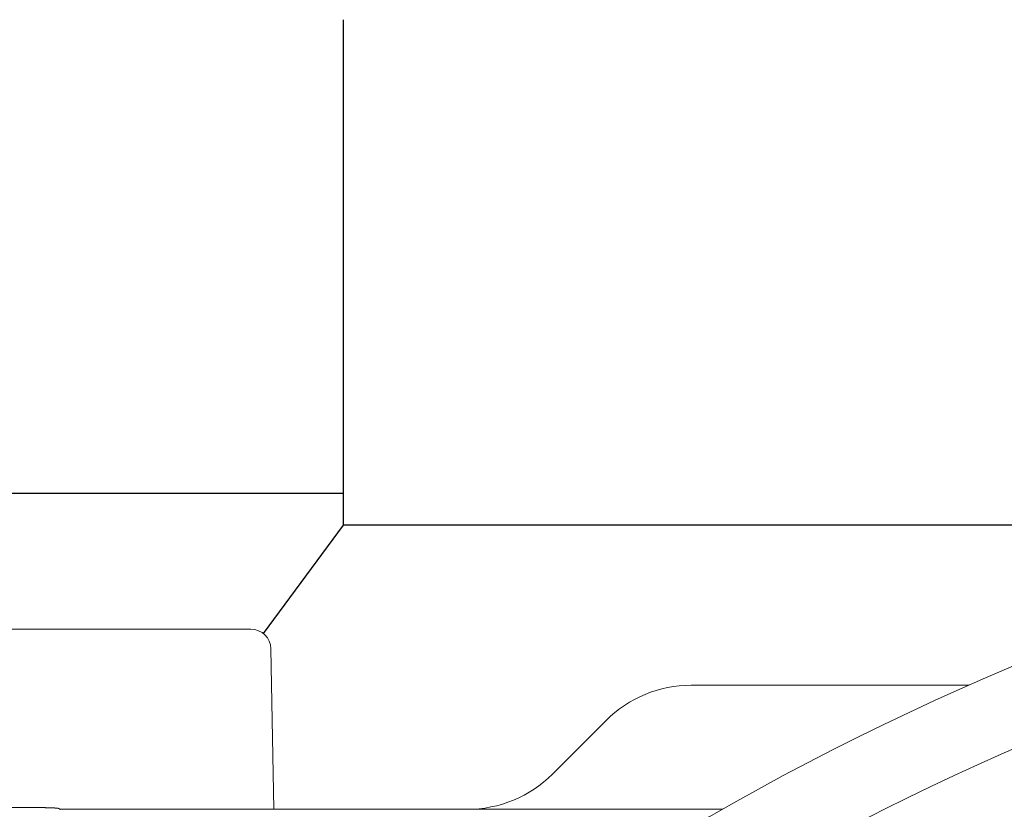
# Model space of a CAD drawing. Extents: x 2 to 127, y 5 to 119.
# Drawn here: x 19 to 22, y 88 to 90 of the extents above; entities that cross this region are included whole.
import ezdxf

# ---------------------------------------------------------------- set-up
doc = ezdxf.new("R2010")
doc.units = 0
doc.header["$MEASUREMENT"] = 0
doc.layers.add('GAIKEI', color=7, linetype='CONTINUOUS')

msp = doc.modelspace()

# ---------------------------------------------------------------- linework, layer by layer
at = {"layer": 'GAIKEI', "color": 1, "linetype": 'Continuous'}
msp.add_line((20.01053, 88.4929), (20.01053, 89.75622), dxfattribs=at)
at = {"layer": 'GAIKEI', "color": 1}
for p, q in [((20.01053, 88.57191), (18.21289, 88.57191)), ((19.81009, 88.22206), (20.01053, 88.4929)), ((47.73168, 88.4929), (20.01053, 88.4929))]:
    msp.add_line(p, q, dxfattribs=at)
at = {"layer": 'GAIKEI', "color": 1, "linetype": 'Continuous', "lineweight": 9}
for p, q in [((18.21881, 88.23289), (19.77901, 88.23289)), ((19.836, 87.78289), (19.829, 88.18376)), ((20.87822, 88.09289), (21.57231, 88.09289)), ((20.53182, 87.87076), (20.66609, 88.00502)), ((19.30218, 87.78289), (19.33402, 87.78289)), ((19.33402, 87.78289), (19.39044, 87.78289)), ((20.95661, 87.78289), (19.39044, 87.78289))]:
    msp.add_line(p, q, dxfattribs=at)
at = {"layer": 'GAIKEI', "color": 7, "linetype": 'Continuous', "lineweight": 9}
msp.add_arc((24.36395, 81.78289), 6.9, 52.987522, 127.029696, dxfattribs=at)
at = {"layer": 'GAIKEI', "color": 1, "linetype": 'Continuous', "lineweight": 9}
for centre, radius, start, end in [((24.36395, 81.79335), 6.7, 55.012074, 125.001546), ((19.77901, 88.18289), 0.05, 1, 90), ((20.87822, 87.79289), 0.3, 90, 135), ((20.31969, 88.08289), 0.3, 270, 315)]:
    msp.add_arc(centre, radius, start, end, dxfattribs=at)
for points, start_tangent, end_tangent in [([(19.25017, 87.78716), (18.90957, 87.78716), (18.56898, 87.78716), (18.22839, 87.78716), (17.8878, 87.78716), (17.54721, 87.78716), (17.20662, 87.78716), (16.86603, 87.78716), (16.52544, 87.78716), (16.18485, 87.78716), (15.84426, 87.78716), (15.50367, 87.78716), (15.16308, 87.78716), (14.82249, 87.78716), (14.4819, 87.78716), (14.1413, 87.78716)], (-1, -0.0000004), (-1, 0.000001)), ([(19.3003, 87.78467), (19.3002, 87.78475), (19.30007, 87.78482), (19.29989, 87.78489), (19.29968, 87.78496), (19.29944, 87.78503), (19.29915, 87.7851), (19.29883, 87.78517), (19.29847, 87.78524), (19.29808, 87.78531), (19.29765, 87.78538), (19.29718, 87.78545), (19.29668, 87.78552), (19.29615, 87.78558), (19.29557, 87.78565), (19.29497, 87.78571), (19.29432, 87.78578), (19.29365, 87.78584), (19.29294, 87.7859), (19.2922, 87.78596), (19.29142, 87.78603), (19.29062, 87.78608), (19.28979, 87.78614), (19.28893, 87.7862), (19.28804, 87.78625), (19.28712, 87.78631), (19.28617, 87.78636), (19.28519, 87.78641), (19.28419, 87.78646), (19.28316, 87.78651), (19.2821, 87.78656), (19.28102, 87.7866), (19.27992, 87.78664), (19.27879, 87.78669), (19.27764, 87.78673), (19.27648, 87.78677), (19.2753, 87.7868), (19.27409, 87.78684), (19.27287, 87.78687), (19.27163, 87.7869), (19.27038, 87.78693), (19.2691, 87.78696), (19.26781, 87.78699), (19.26651, 87.78701), (19.26519, 87.78704), (19.26386, 87.78706), (19.26252, 87.78708), (19.26117, 87.78709), (19.25982, 87.78711), (19.25846, 87.78712), (19.25709, 87.78713), (19.25572, 87.78714), (19.25434, 87.78715), (19.25295, 87.78715), (19.25156, 87.78716), (19.25017, 87.78716)], (-0.7557545, 0.654855), (-1, 0.000002)), ([(19.3003, 87.78467), (19.30048, 87.7845), (19.30066, 87.78433), (19.30084, 87.78415), (19.30103, 87.78398), (19.30121, 87.78381), (19.30139, 87.78363), (19.30157, 87.78346), (19.30176, 87.78329), (19.30194, 87.78311), (19.30212, 87.78294), (19.3023, 87.78277), (19.30249, 87.78259), (19.30267, 87.78242), (19.30285, 87.78225), (19.30303, 87.78208)], (0.7253745, -0.6883544), (0.7253745, -0.6883544))]:
    msp.add_spline(points, degree=3, dxfattribs=dict(at, start_tangent=start_tangent, end_tangent=end_tangent))

doc.saveas('drawing.dxf')
